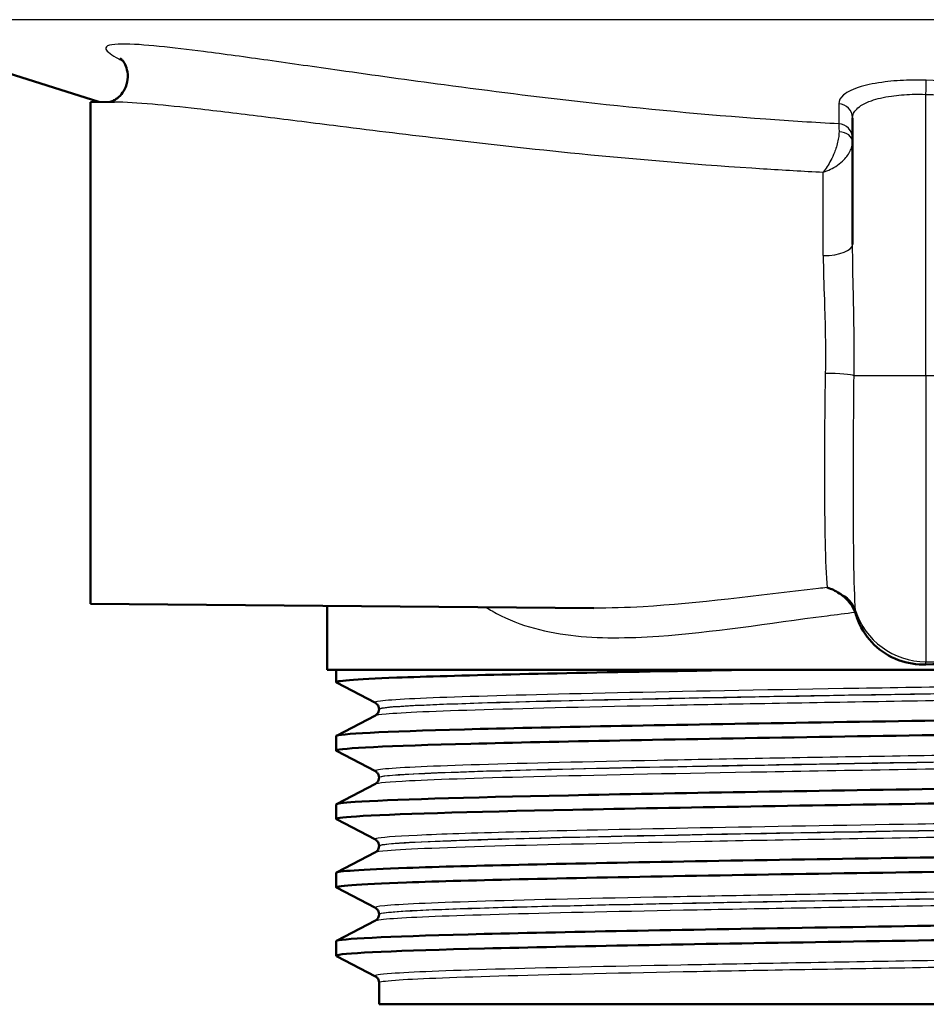
# Paper-space layout 'DF_1' of a CAD drawing. Units: millimetres. Extents: x 0 to 2100, y 0 to 4040.
# Drawn here: x 621 to 651, y 1542 to 1576 of the extents above; entities that cross this region are included whole.
import ezdxf

# ---------------------------------------------------------------- set-up
doc = ezdxf.new("R2010")
doc.units = ezdxf.units.MM
doc.header["$LTSCALE"] = 10
doc.layers.add('Visible Edges(ISO)', color=7, linetype='Continuous', lineweight=50)
doc.layers.add('Visible Tangent Edges(ISO)', color=7, linetype='Continuous', lineweight=25)

psp = doc.layouts.new('DF_1')

# ---------------------------------------------------------------- linework, layer by layer
at = {"layer": 'Visible Edges(ISO)'}
for p, q in [((623.346, 1572.827), (614.621, 1575.606)), ((623.067, 1572.824), (623.884, 1572.831)), ((623.067, 1555.883), (623.067, 1572.824)), ((648.817, 1572.293), (648.817, 1568.017)), ((623.067, 1555.883), (640.075, 1555.734)), ((631.067, 1553.654), (631.067, 1555.813)), ((657.947, 1553.654), (631.067, 1553.654)), ((631.367, 1553.231), (631.367, 1553.654)), ((632.693, 1552.534), (631.377, 1553.22)), ((632.817, 1552.318), (632.817, 1552.324)), ((631.377, 1551.423), (632.693, 1552.108)), ((631.367, 1550.922), (631.367, 1551.412)), ((632.693, 1550.225), (631.377, 1550.911)), ((632.817, 1550.009), (632.817, 1550.015)), ((631.377, 1549.114), (632.693, 1549.799)), ((631.367, 1548.613), (631.367, 1549.103)), ((632.693, 1547.916), (631.377, 1548.602)), ((632.817, 1547.7), (632.817, 1547.706)), ((631.377, 1546.805), (632.693, 1547.49)), ((631.367, 1546.304), (631.367, 1546.794)), ((632.693, 1545.607), (631.377, 1546.293)), ((632.817, 1545.391), (632.817, 1545.397)), ((631.377, 1544.496), (632.693, 1545.181)), ((631.367, 1543.995), (631.367, 1544.485)), ((632.693, 1543.298), (631.377, 1543.984)), ((632.817, 1542.354), (632.817, 1543.088)), ((632.817, 1542.354), (677.317, 1542.354))]:
    psp.add_line(p, q, dxfattribs=at)
psp.add_ellipse((655.067, 1547.453), major_axis=(24, -0.234), ratio=0.267579, start_param=1.5734, end_param=1.731213, dxfattribs=at)
for points, knots in [([(624.074, 1574.311), (624.074, 1574.311), (624.074, 1574.311), (624.078, 1574.307), (624.092, 1574.297), (624.138, 1574.247), (624.163, 1574.217), (624.221, 1574.126), (624.255, 1574.066), (624.311, 1573.899), (624.333, 1573.791), (624.328, 1573.561), (624.305, 1573.446), (624.225, 1573.244), (624.169, 1573.157), (624.052, 1573.017), (623.99, 1572.966), (623.883, 1572.893), (623.839, 1572.871), (623.773, 1572.842), (623.75, 1572.835), (623.733, 1572.83)], [29.505578, 29.505578, 29.505578, 29.505578, 29.5101525, 29.5101525, 29.5363624, 29.5363624, 29.5542641, 29.5542641, 29.5708596, 29.5708596, 29.5871876, 29.5871876, 29.6011978, 29.6011978, 29.6148246, 29.6148246, 29.6302394, 29.6302394, 29.6467956, 29.6467956, 29.6627003, 29.6627003, 29.6627003, 29.6627003]), ([(647.956, 1556.426), (647.957, 1556.426), (647.959, 1556.426), (648.1, 1556.385), (648.241, 1556.32), (648.372, 1556.233)], [-0.0005542, -0.0005542, -0.0005542, -0.0005542, 0, 0, 0.05067187, 0.05067187, 0.05067187, 0.05067187]), ([(648.372, 1556.233), (648.489, 1556.155), (648.6, 1556.058), (648.738, 1555.891), (648.778, 1555.835), (648.847, 1555.718), (648.877, 1555.659), (648.901, 1555.598)], [0, 0, 0, 0, 0.04514261, 0.04514261, 0.06604877, 0.06604877, 0.0859551, 0.0859551, 0.0859551, 0.0859551]), ([(651.295, 1553.829), (650.989, 1553.819), (650.664, 1553.868), (650.054, 1554.096), (649.772, 1554.278), (649.324, 1554.714), (649.13, 1554.996), (648.975, 1555.377), (648.95, 1555.448), (648.928, 1555.521)], [0.3893111, 0.3893111, 0.3893111, 0.3893111, 0.4818569, 0.4818569, 0.5766098, 0.5766098, 0.6721099, 0.6721099, 0.6937269, 0.6937269, 0.6937269, 0.6937269]), ([(631.382, 1553.22), (631.282, 1553.275), (631.974, 1553.33), (633.416, 1553.385), (635.36, 1553.459), (638.657, 1553.533), (642.737, 1553.607), (643.595, 1553.622), (644.487, 1553.638), (645.404, 1553.654)], [32.956945, 32.956945, 32.956945, 32.956945, 33.405662, 33.405662, 33.405662, 34.010412, 34.010412, 34.010412, 34.137582, 34.137582, 34.137582, 34.137582]), ([(631.367, 1551.412), (631.367, 1551.413), (631.367, 1551.414), (631.368, 1551.415), (631.413, 1551.49), (632.946, 1551.564), (635.701, 1551.638), (638.454, 1551.712), (642.415, 1551.786), (646.898, 1551.86), (651.422, 1551.935), (656.458, 1552.009), (661.118, 1552.084), (665.755, 1552.158), (669.999, 1552.233), (673.108, 1552.307), (676.212, 1552.381), (678.173, 1552.456), (678.649, 1552.53), (678.751, 1552.546), (678.785, 1552.562), (678.753, 1552.577)], [26.703538, 26.703538, 26.703538, 26.703538, 26.713012, 26.713012, 26.713012, 27.317929, 27.317929, 27.317929, 27.922431, 27.922431, 27.922431, 28.532532, 28.532532, 28.532532, 29.139584, 29.139584, 29.139584, 29.745487, 29.745487, 29.745487, 29.874908, 29.874908, 29.874908, 29.874908]), ([(632.817, 1552.324), (632.817, 1552.355), (632.81, 1552.386), (632.791, 1552.437), (632.778, 1552.456), (632.755, 1552.487), (632.744, 1552.498), (632.725, 1552.514), (632.717, 1552.52), (632.703, 1552.529), (632.698, 1552.532), (632.693, 1552.534)], [7.1675378, 7.1675378, 7.1675378, 7.1675378, 7.18156034, 7.18156034, 7.19558289, 7.19558289, 7.20960544, 7.20960544, 7.22362798, 7.22362798, 7.23765053, 7.23765053, 7.23765053, 7.23765053]), ([(632.817, 1552.318), (632.817, 1552.287), (632.81, 1552.256), (632.791, 1552.206), (632.778, 1552.186), (632.755, 1552.156), (632.744, 1552.145), (632.725, 1552.128), (632.717, 1552.123), (632.703, 1552.114), (632.698, 1552.111), (632.693, 1552.108)], [47.54293075, 47.54293075, 47.54293075, 47.54293075, 47.55693322, 47.55693322, 47.57093569, 47.57093569, 47.58493816, 47.58493816, 47.59894063, 47.59894063, 47.6129431, 47.6129431, 47.6129431, 47.6129431]), ([(631.378, 1550.911), (631.365, 1550.917), (631.363, 1550.924), (631.374, 1550.93), (631.489, 1551.005), (633.097, 1551.079), (635.918, 1551.153), (638.737, 1551.227), (642.753, 1551.301), (647.27, 1551.376), (651.783, 1551.45), (656.777, 1551.524), (661.383, 1551.598), (665.987, 1551.672), (670.184, 1551.746), (673.248, 1551.82), (676.408, 1551.897), (678.345, 1551.973), (678.704, 1552.049), (678.746, 1552.058), (678.766, 1552.067), (678.765, 1552.076)], [26.67376, 26.67376, 26.67376, 26.67376, 26.72768, 26.72768, 26.72768, 27.333656, 27.333656, 27.333656, 27.939119, 27.939119, 27.939119, 28.544115, 28.544115, 28.544115, 29.148688, 29.148688, 29.148688, 29.772299, 29.772299, 29.772299, 29.84513, 29.84513, 29.84513, 29.84513]), ([(631.374, 1549.103), (631.372, 1549.132), (631.583, 1549.16), (632.01, 1549.189), (633.116, 1549.263), (635.667, 1549.337), (639.22, 1549.411), (642.773, 1549.485), (647.311, 1549.559), (652.049, 1549.633), (656.786, 1549.707), (661.701, 1549.781), (665.944, 1549.855), (670.186, 1549.929), (673.736, 1550.003), (675.982, 1550.077), (677.912, 1550.141), (678.87, 1550.205), (678.754, 1550.268)], [20.420352, 20.420352, 20.420352, 20.420352, 20.653886, 20.653886, 20.653886, 21.258792, 21.258792, 21.258792, 21.863485, 21.863485, 21.863485, 22.467976, 22.467976, 22.467976, 23.072278, 23.072278, 23.072278, 23.591723, 23.591723, 23.591723, 23.591723]), ([(632.817, 1550.015), (632.817, 1550.046), (632.81, 1550.077), (632.791, 1550.128), (632.778, 1550.147), (632.755, 1550.178), (632.744, 1550.189), (632.725, 1550.205), (632.717, 1550.211), (632.703, 1550.22), (632.698, 1550.223), (632.693, 1550.225)], [21.21732735, 21.21732735, 21.21732735, 21.21732735, 21.23131985, 21.23131985, 21.24531234, 21.24531234, 21.25930484, 21.25930484, 21.27329733, 21.27329733, 21.28728983, 21.28728983, 21.28728983, 21.28728983]), ([(632.817, 1550.009), (632.817, 1549.978), (632.81, 1549.947), (632.791, 1549.897), (632.778, 1549.877), (632.755, 1549.847), (632.744, 1549.836), (632.725, 1549.819), (632.717, 1549.814), (632.703, 1549.805), (632.698, 1549.802), (632.693, 1549.799)], [33.49338191, 33.49338191, 33.49338191, 33.49338191, 33.50736567, 33.50736567, 33.52134943, 33.52134943, 33.53533319, 33.53533319, 33.54931695, 33.54931695, 33.56330071, 33.56330071, 33.56330071, 33.56330071]), ([(631.385, 1548.602), (631.32, 1548.635), (631.542, 1548.668), (632.053, 1548.701), (633.196, 1548.775), (635.784, 1548.85), (639.367, 1548.924), (642.948, 1548.998), (647.508, 1549.072), (652.255, 1549.146), (657.001, 1549.22), (661.912, 1549.294), (666.138, 1549.368), (670.362, 1549.443), (673.882, 1549.517), (676.088, 1549.591), (677.839, 1549.649), (678.757, 1549.708), (678.763, 1549.767)], [20.390575, 20.390575, 20.390575, 20.390575, 20.661669, 20.661669, 20.661669, 21.267079, 21.267079, 21.267079, 21.872253, 21.872253, 21.872253, 22.4772, 22.4772, 22.4772, 23.081933, 23.081933, 23.081933, 23.561945, 23.561945, 23.561945, 23.561945]), ([(631.371, 1546.794), (631.378, 1546.849), (632.193, 1546.905), (633.762, 1546.961), (635.866, 1547.035), (639.314, 1547.109), (643.504, 1547.184), (647.693, 1547.258), (652.603, 1547.333), (657.378, 1547.407), (662.151, 1547.481), (666.766, 1547.556), (670.42, 1547.63), (674.071, 1547.704), (676.744, 1547.779), (677.974, 1547.853), (678.56, 1547.889), (678.816, 1547.924), (678.748, 1547.959)], [14.137167, 14.137167, 14.137167, 14.137167, 14.590678, 14.590678, 14.590678, 15.198327, 15.198327, 15.198327, 15.80565, 15.80565, 15.80565, 16.412659, 16.412659, 16.412659, 17.019365, 17.019365, 17.019365, 17.308537, 17.308537, 17.308537, 17.308537]), ([(632.817, 1547.706), (632.817, 1547.737), (632.81, 1547.768), (632.791, 1547.819), (632.778, 1547.839), (632.755, 1547.869), (632.744, 1547.88), (632.725, 1547.896), (632.717, 1547.902), (632.703, 1547.911), (632.698, 1547.914), (632.693, 1547.916)], [35.26690036, 35.26690036, 35.26690036, 35.26690036, 35.28088209, 35.28088209, 35.29486381, 35.29486381, 35.30884554, 35.30884554, 35.32282726, 35.32282726, 35.33680898, 35.33680898, 35.33680898, 35.33680898]), ([(632.817, 1547.7), (632.817, 1547.669), (632.81, 1547.638), (632.791, 1547.588), (632.778, 1547.568), (632.755, 1547.538), (632.744, 1547.527), (632.725, 1547.51), (632.717, 1547.505), (632.703, 1547.496), (632.698, 1547.493), (632.693, 1547.49)], [19.44385803, 19.44385803, 19.44385803, 19.44385803, 19.45784261, 19.45784261, 19.47182719, 19.47182719, 19.48581177, 19.48581177, 19.49979635, 19.49979635, 19.51378093, 19.51378093, 19.51378093, 19.51378093]), ([(631.382, 1546.293), (631.276, 1546.352), (632.086, 1546.411), (633.751, 1546.47), (635.861, 1546.545), (639.331, 1546.619), (643.548, 1546.694), (647.747, 1546.769), (652.666, 1546.843), (657.446, 1546.918), (662.222, 1546.992), (666.837, 1547.067), (670.484, 1547.141), (674.128, 1547.216), (676.788, 1547.29), (677.999, 1547.364), (678.508, 1547.396), (678.76, 1547.427), (678.759, 1547.458)], [14.107389, 14.107389, 14.107389, 14.107389, 14.589579, 14.589579, 14.589579, 15.200454, 15.200454, 15.200454, 15.808506, 15.808506, 15.808506, 16.416219, 16.416219, 16.416219, 17.023603, 17.023603, 17.023603, 17.27876, 17.27876, 17.27876, 17.27876]), ([(631.368, 1544.485), (631.367, 1544.492), (631.379, 1544.499), (631.404, 1544.506), (631.674, 1544.58), (633.429, 1544.654), (636.365, 1544.728), (639.301, 1544.802), (643.404, 1544.876), (647.963, 1544.95), (652.521, 1545.024), (657.515, 1545.098), (662.079, 1545.173), (666.642, 1545.247), (670.755, 1545.321), (673.706, 1545.395), (676.656, 1545.469), (678.431, 1545.543), (678.722, 1545.617), (678.766, 1545.628), (678.777, 1545.639), (678.754, 1545.65)], [7.853982, 7.853982, 7.853982, 7.853982, 7.910441, 7.910441, 7.910441, 8.515455, 8.515455, 8.515455, 9.120358, 9.120358, 9.120358, 9.725154, 9.725154, 9.725154, 10.329846, 10.329846, 10.329846, 10.934435, 10.934435, 10.934435, 11.025352, 11.025352, 11.025352, 11.025352]), ([(632.817, 1545.397), (632.817, 1545.428), (632.81, 1545.459), (632.791, 1545.51), (632.778, 1545.53), (632.755, 1545.56), (632.744, 1545.571), (632.725, 1545.587), (632.717, 1545.593), (632.703, 1545.602), (632.698, 1545.605), (632.693, 1545.607)], [49.31641634, 49.31641634, 49.31641634, 49.31641634, 49.33040688, 49.33040688, 49.34439742, 49.34439742, 49.35838796, 49.35838796, 49.3723785, 49.3723785, 49.38636904, 49.38636904, 49.38636904, 49.38636904]), ([(632.817, 1545.391), (632.817, 1545.36), (632.81, 1545.329), (632.791, 1545.279), (632.778, 1545.259), (632.755, 1545.229), (632.744, 1545.218), (632.725, 1545.201), (632.717, 1545.196), (632.703, 1545.187), (632.698, 1545.184), (632.693, 1545.181)], [5.39419819, 5.39419819, 5.39419819, 5.39419819, 5.4082031, 5.4082031, 5.422208, 5.422208, 5.4362129, 5.4362129, 5.45021781, 5.45021781, 5.46422271, 5.46422271, 5.46422271, 5.46422271]), ([(631.379, 1543.984), (631.358, 1543.994), (631.366, 1544.005), (631.406, 1544.016), (631.679, 1544.09), (633.439, 1544.164), (636.381, 1544.238), (639.321, 1544.312), (643.429, 1544.386), (647.992, 1544.46), (652.554, 1544.535), (657.55, 1544.609), (662.114, 1544.683), (666.677, 1544.757), (670.787, 1544.831), (673.732, 1544.905), (676.676, 1544.979), (678.443, 1545.053), (678.725, 1545.127), (678.753, 1545.135), (678.766, 1545.142), (678.766, 1545.149)], [7.824204, 7.824204, 7.824204, 7.824204, 7.911236, 7.911236, 7.911236, 8.516503, 8.516503, 8.516503, 9.121654, 9.121654, 9.121654, 9.72669, 9.72669, 9.72669, 10.331616, 10.331616, 10.331616, 10.936434, 10.936434, 10.936434, 10.995574, 10.995574, 10.995574, 10.995574]), ([(632.817, 1543.088), (632.817, 1543.119), (632.81, 1543.15), (632.791, 1543.201), (632.778, 1543.221), (632.755, 1543.251), (632.744, 1543.262), (632.725, 1543.278), (632.717, 1543.284), (632.703, 1543.293), (632.698, 1543.296), (632.693, 1543.298)], [63.36603644, 63.36603644, 63.36603644, 63.36603644, 63.38005513, 63.38005513, 63.39407382, 63.39407382, 63.40809252, 63.40809252, 63.42211121, 63.42211121, 63.4361299, 63.4361299, 63.4361299, 63.4361299])]:
    psp.add_open_spline(points, degree=3, knots=knots, dxfattribs=at)
psp.add_open_spline([(648.928, 1555.521), (648.92, 1555.547), (648.911, 1555.573), (648.901, 1555.598)], degree=3, dxfattribs=at)
at = {"layer": 'Visible Tangent Edges(ISO)'}
for p, q in [((695.513, 1575.606), (614.621, 1575.606)), ((651.295, 1563.583), (651.295, 1573.084)), ((647.825, 1567.639), (647.825, 1570.458)), ((651.295, 1563.583), (648.866, 1563.583)), ((655.067, 1563.558), (651.295, 1563.583)), ((651.295, 1553.829), (651.295, 1553.923)), ((651.295, 1553.923), (655.067, 1553.898))]:
    psp.add_line(p, q, dxfattribs=at)
for centre, major_axis, ratio, start_param, end_param in [((651.29, 1573.084), (0.016, 0.5), 0.008722, 4.712672, 5.976709), ((648.317, 1572.293), (0.5, 0), 0.954813, 0, 1.506104), ((648.317, 1571.612), (0.5, 0), 0.955114, 0, 1.501415), ((648.317, 1571.48), (0.5, 0), 0.690236, 0, 1.488058), ((647.817, 1568.017), (1, 0), 0.378224, 4.721116, 6.283185), ((647.885, 1563.583), (1, -0.016), 0.079673, 0.198936, 1.563348), ((651.317, 1563.583), (0.017, 10), 0.002182, 1.570844, 2.880106), ((647.959, 1555.384), (0.995, 0.098), 0.925071, 0.19327, 1.054131), ((651.317, 1556.338), (-2.5, 0), 0.96601, 0.286072, 1.56207)]:
    psp.add_ellipse(centre, major_axis=major_axis, ratio=ratio, start_param=start_param, end_param=end_param, dxfattribs=at)
for points, knots in [([(648.351, 1572.088), (647.528, 1572.132), (646.706, 1572.184), (643.825, 1572.393), (641.771, 1572.589), (638.14, 1572.997), (636.568, 1573.194), (633.824, 1573.56), (632.643, 1573.726), (630.661, 1574.007), (629.853, 1574.123), (628.321, 1574.339), (627.592, 1574.44), (626.369, 1574.597), (625.863, 1574.658), (624.917, 1574.752), (624.471, 1574.787), (623.952, 1574.783), (623.804, 1574.771), (623.614, 1574.717), (623.571, 1574.673), (623.621, 1574.53), (623.787, 1574.412), (624.067, 1574.261), (624.115, 1574.236), (624.165, 1574.211)], [-32.354728, -32.354728, -32.354728, -32.354728, -32.1051, -32.1051, -31.478016, -31.478016, -30.995644, -30.995644, -30.624588, -30.624588, -30.363838, -30.363838, -30.121908, -30.121908, -29.941194, -29.941194, -29.759406, -29.759406, -29.665112, -29.665112, -29.571135, -29.571135, -29.431968, -29.431968, -29.405165, -29.405165, -29.405165, -29.405165]), ([(651.307, 1573.56), (651.122, 1573.567), (650.934, 1573.568), (650.456, 1573.557), (650.175, 1573.537), (649.606, 1573.468), (649.332, 1573.413), (648.841, 1573.268), (648.64, 1573.172), (648.404, 1572.973), (648.349, 1572.873), (648.349, 1572.77)], [0, 0, 0, 0, 0.0559471, 0.0559471, 0.1454623, 0.1454623, 0.2501874, 0.2501874, 0.3710304, 0.3710304, 0.4752182, 0.4752182, 0.4752182, 0.4752182]), ([(648.817, 1572.293), (648.817, 1572.397), (648.863, 1572.497), (649.061, 1572.695), (649.23, 1572.792), (649.641, 1572.937), (649.871, 1572.991), (650.347, 1573.061), (650.583, 1573.08), (650.983, 1573.091), (651.14, 1573.09), (651.295, 1573.084)], [-0.4752182, -0.4752182, -0.4752182, -0.4752182, -0.3710304, -0.3710304, -0.2501874, -0.2501874, -0.1454623, -0.1454623, -0.0559471, -0.0559471, 0, 0, 0, 0]), ([(623.884, 1572.831), (623.886, 1572.831), (623.888, 1572.831), (624.234, 1572.834), (624.683, 1572.804), (625.635, 1572.72), (626.144, 1572.666), (627.374, 1572.527), (628.107, 1572.437), (629.647, 1572.245), (630.461, 1572.142), (632.454, 1571.892), (633.643, 1571.745), (636.406, 1571.418), (637.989, 1571.243), (641.649, 1570.88), (643.721, 1570.706), (646.475, 1570.531), (647.149, 1570.492), (647.825, 1570.458)], [29.758368, 29.758368, 29.758368, 29.758368, 29.759406, 29.759406, 29.941194, 29.941194, 30.121908, 30.121908, 30.363838, 30.363838, 30.624588, 30.624588, 30.995644, 30.995644, 31.478016, 31.478016, 32.1051, 32.1051, 32.308147, 32.308147, 32.308147, 32.308147]), ([(648.349, 1572.77), (648.349, 1572.656), (648.35, 1572.542), (648.351, 1572.315), (648.351, 1572.202), (648.351, 1572.088)], [-0.2296241, -0.2296241, -0.2296241, -0.2296241, -0.1148121, -0.1148121, 0, 0, 0, 0]), ([(648.351, 1572.088), (648.353, 1572.063), (648.355, 1572.028), (648.357, 1571.939), (648.358, 1571.885), (648.358, 1571.824)], [0, 0, 0, 0, 0.01264666, 0.01264666, 0.0252872, 0.0252872, 0.0252872, 0.0252872]), ([(648.358, 1571.824), (648.358, 1571.789), (648.356, 1571.752), (648.347, 1571.65), (648.337, 1571.584), (648.308, 1571.448), (648.289, 1571.377), (648.248, 1571.246), (648.226, 1571.185), (648.166, 1571.032), (648.126, 1570.943), (648.043, 1570.782), (648.001, 1570.71), (647.915, 1570.575), (647.87, 1570.513), (647.825, 1570.458)], [0, 0, 0, 0, 0.00720955, 0.00720955, 0.01874482, 0.01874482, 0.03077403, 0.03077403, 0.04154965, 0.04154965, 0.05873079, 0.05873079, 0.07487903, 0.07487903, 0.09144823, 0.09144823, 0.09144823, 0.09144823]), ([(647.825, 1570.458), (647.908, 1570.484), (647.99, 1570.516), (648.15, 1570.594), (648.227, 1570.638), (648.381, 1570.745), (648.456, 1570.808), (648.568, 1570.923), (648.609, 1570.97), (648.685, 1571.075), (648.721, 1571.134), (648.775, 1571.253), (648.795, 1571.312), (648.813, 1571.408), (648.817, 1571.445), (648.817, 1571.48)], [-0.09144823, -0.09144823, -0.09144823, -0.09144823, -0.07487903, -0.07487903, -0.05873079, -0.05873079, -0.04154965, -0.04154965, -0.03077403, -0.03077403, -0.01874482, -0.01874482, -0.00720955, -0.00720955, 0, 0, 0, 0]), ([(648.866, 1563.583), (648.866, 1563.585), (648.866, 1563.586), (648.876, 1564.515), (648.864, 1565.446), (648.831, 1566.925), (648.817, 1567.483), (648.817, 1568.017)], [-0.450666, -0.450666, -0.450666, -0.450666, -0.4501357, -0.4501357, -0.1731291, -0.1731291, 0, 0, 0, 0]), ([(647.825, 1567.639), (647.825, 1567.16), (647.845, 1566.66), (647.891, 1565.333), (647.909, 1564.499), (647.894, 1563.666), (647.894, 1563.664), (647.894, 1563.662)], [0, 0, 0, 0, 0.1731291, 0.1731291, 0.4501357, 0.4501357, 0.450666, 0.450666, 0.450666, 0.450666]), ([(647.894, 1563.662), (647.884, 1563.108), (647.877, 1562.552), (647.866, 1561.146), (647.864, 1560.326), (647.87, 1558.998), (647.875, 1558.463), (647.898, 1557.351), (647.92, 1556.814), (647.956, 1556.426)], [-1.063166, -1.063166, -1.063166, -1.063166, -0.876985, -0.876985, -0.579096, -0.579096, -0.348716, -0.348716, -0.032976, -0.032976, -0.032976, -0.032976]), ([(648.918, 1555.657), (648.888, 1556.046), (648.87, 1556.646), (648.852, 1557.905), (648.848, 1558.483), (648.844, 1559.931), (648.845, 1560.831), (648.854, 1562.372), (648.859, 1562.979), (648.866, 1563.583)], [0, 0, 0, 0, 0.348716, 0.348716, 0.579096, 0.579096, 0.876985, 0.876985, 1.063166, 1.063166, 1.063166, 1.063166]), ([(647.956, 1556.426), (647.859, 1556.416), (647.762, 1556.405), (645.587, 1556.161), (643.593, 1555.891), (641.172, 1555.748), (640.615, 1555.729), (640.075, 1555.734)], [-2.7564945, -2.7564945, -2.7564945, -2.7564945, -2.7258558, -2.7258558, -2.0691714, -2.0691714, -1.8667004, -1.8667004, -1.8667004, -1.8667004]), ([(636.43, 1555.766), (636.498, 1555.722), (636.568, 1555.68), (637.426, 1555.181), (638.325, 1554.932), (640.225, 1554.706), (641.222, 1554.716), (644.043, 1554.912), (645.958, 1555.216), (648.267, 1555.519), (648.582, 1555.559), (648.901, 1555.598)], [1.24247, 1.24247, 1.24247, 1.24247, 1.278533, 1.278533, 1.682896, 1.682896, 2.069171, 2.069171, 2.725856, 2.725856, 2.829336, 2.829336, 2.829336, 2.829336]), ([(677.27, 1553.654), (677.119, 1553.634), (676.874, 1553.615), (675.723, 1553.548), (674.349, 1553.5), (670.721, 1553.404), (668.45, 1553.357), (663.374, 1553.261), (660.546, 1553.213), (654.782, 1553.118), (651.821, 1553.07), (646.234, 1552.975), (643.582, 1552.927), (639.008, 1552.832), (637.064, 1552.784), (634.188, 1552.689), (633.243, 1552.641), (632.714, 1552.574), (632.657, 1552.554), (632.695, 1552.534)], [0.426648, 0.426648, 0.426648, 0.426648, 0.78094, 0.78094, 1.651825, 1.651825, 2.522717, 2.522717, 3.39363, 3.39363, 4.264554, 4.264554, 5.13546, 5.13546, 6.006326, 6.006326, 6.87717, 6.87717, 7.237651, 7.237651, 7.237651, 7.237651]), ([(632.695, 1552.108), (632.73, 1552.127), (632.849, 1552.145), (633.594, 1552.213), (634.732, 1552.262), (637.987, 1552.359), (640.103, 1552.407), (644.935, 1552.503), (647.657, 1552.551), (653.291, 1552.645), (656.223, 1552.693), (661.877, 1552.787), (664.623, 1552.834), (669.506, 1552.929), (671.663, 1552.977), (675.024, 1553.073), (676.243, 1553.121), (677.314, 1553.2), (677.497, 1553.231), (677.439, 1553.263)], [47.612943, 47.612943, 47.612943, 47.612943, 47.951408, 47.951408, 48.845319, 48.845319, 49.727939, 49.727939, 50.59495, 50.59495, 51.455298, 51.455298, 52.3196, 52.3196, 53.191459, 53.191459, 54.067161, 54.067161, 54.63786, 54.63786, 54.63786, 54.63786]), ([(632.818, 1552.324), (632.817, 1552.34), (632.879, 1552.356), (633.375, 1552.419), (634.315, 1552.467), (637.175, 1552.562), (639.107, 1552.61), (643.655, 1552.705), (646.29, 1552.753), (651.844, 1552.849), (654.788, 1552.896), (660.516, 1552.992), (663.327, 1553.04), (668.372, 1553.135), (670.629, 1553.183), (674.235, 1553.278), (675.6, 1553.326), (677.01, 1553.408), (677.314, 1553.444), (677.316, 1553.479)], [-7.167538, -7.167538, -7.167538, -7.167538, -6.87717, -6.87717, -6.006326, -6.006326, -5.13546, -5.13546, -4.264554, -4.264554, -3.39363, -3.39363, -2.522717, -2.522717, -1.651825, -1.651825, -0.78094, -0.78094, -0.142514, -0.142514, -0.142514, -0.142514]), ([(677.315, 1553.473), (677.314, 1553.445), (677.128, 1553.418), (676.114, 1553.343), (674.903, 1553.295), (671.56, 1553.199), (669.417, 1553.151), (664.562, 1553.056), (661.832, 1553.009), (656.212, 1552.914), (653.298, 1552.867), (647.698, 1552.772), (644.993, 1552.725), (640.19, 1552.629), (638.087, 1552.581), (634.853, 1552.483), (633.722, 1552.434), (632.94, 1552.363), (632.818, 1552.341), (632.819, 1552.318)], [-54.567765, -54.567765, -54.567765, -54.567765, -54.067161, -54.067161, -53.191459, -53.191459, -52.3196, -52.3196, -51.455298, -51.455298, -50.59495, -50.59495, -49.727939, -49.727939, -48.845319, -48.845319, -47.951408, -47.951408, -47.542931, -47.542931, -47.542931, -47.542931]), ([(677.438, 1551.38), (677.389, 1551.355), (677.189, 1551.33), (676.163, 1551.257), (674.926, 1551.21), (671.535, 1551.114), (669.367, 1551.066), (664.447, 1550.971), (661.673, 1550.923), (655.958, 1550.828), (652.991, 1550.78), (647.329, 1550.685), (644.609, 1550.637), (639.847, 1550.542), (637.785, 1550.494), (634.649, 1550.398), (633.56, 1550.35), (632.761, 1550.277), (632.645, 1550.251), (632.696, 1550.225)], [14.262495, 14.262495, 14.262495, 14.262495, 14.715751, 14.715751, 15.586902, 15.586902, 16.457367, 16.457367, 17.327209, 17.327209, 18.197467, 18.197467, 19.069268, 19.069268, 19.942351, 19.942351, 20.814852, 20.814852, 21.28729, 21.28729, 21.28729, 21.28729]), ([(632.694, 1549.799), (632.762, 1549.835), (633.15, 1549.871), (634.82, 1549.957), (636.382, 1550.007), (640.514, 1550.108), (643.068, 1550.159), (648.963, 1550.265), (652.294, 1550.319), (659.111, 1550.431), (662.551, 1550.488), (668.429, 1550.598), (670.927, 1550.65), (674.67, 1550.752), (676.01, 1550.801), (677.271, 1550.884), (677.501, 1550.919), (677.437, 1550.954)], [33.563301, 33.563301, 33.563301, 33.563301, 34.217923, 34.217923, 35.131943, 35.131943, 36.063766, 36.063766, 37.061757, 37.061757, 38.101717, 38.101717, 39.059822, 39.059822, 39.956601, 39.956601, 40.588097, 40.588097, 40.588097, 40.588097]), ([(677.313, 1551.164), (677.312, 1551.133), (677.08, 1551.102), (675.883, 1551.023), (674.55, 1550.973), (670.829, 1550.872), (668.346, 1550.819), (662.503, 1550.71), (659.083, 1550.653), (652.307, 1550.541), (648.997, 1550.487), (643.137, 1550.381), (640.599, 1550.33), (636.492, 1550.229), (634.94, 1550.179), (633.207, 1550.089), (632.817, 1550.049), (632.817, 1550.009)], [-40.518143, -40.518143, -40.518143, -40.518143, -39.956601, -39.956601, -39.059822, -39.059822, -38.101717, -38.101717, -37.061757, -37.061757, -36.063766, -36.063766, -35.131943, -35.131943, -34.217923, -34.217923, -33.493382, -33.493382, -33.493382, -33.493382]), ([(632.819, 1550.015), (632.818, 1550.037), (632.936, 1550.059), (633.69, 1550.129), (634.773, 1550.177), (637.891, 1550.272), (639.941, 1550.32), (644.675, 1550.416), (647.379, 1550.463), (653.007, 1550.559), (655.957, 1550.607), (661.637, 1550.702), (664.394, 1550.75), (669.284, 1550.845), (671.439, 1550.893), (674.808, 1550.988), (676.038, 1551.036), (677.11, 1551.112), (677.313, 1551.141), (677.315, 1551.169)], [-21.217327, -21.217327, -21.217327, -21.217327, -20.814852, -20.814852, -19.942351, -19.942351, -19.069268, -19.069268, -18.197467, -18.197467, -17.327209, -17.327209, -16.457367, -16.457367, -15.586902, -15.586902, -14.715751, -14.715751, -14.192469, -14.192469, -14.192469, -14.192469]), ([(677.439, 1549.071), (677.406, 1549.054), (677.304, 1549.037), (676.642, 1548.972), (675.587, 1548.925), (672.452, 1548.828), (670.324, 1548.778), (665.328, 1548.678), (662.419, 1548.627), (656.66, 1548.531), (653.78, 1548.484), (648.439, 1548.395), (645.927, 1548.352), (641.474, 1548.267), (639.513, 1548.225), (636.447, 1548.147), (635.284, 1548.11), (633.554, 1548.037), (633.006, 1548), (632.695, 1547.948), (632.664, 1547.932), (632.695, 1547.916)], [28.312054, 28.312054, 28.312054, 28.312054, 28.619646, 28.619646, 29.489758, 29.489758, 30.394114, 30.394114, 31.317066, 31.317066, 32.159798, 32.159798, 32.948764, 32.948764, 33.711002, 33.711002, 34.37986, 34.37986, 35.048718, 35.048718, 35.336809, 35.336809, 35.336809, 35.336809]), ([(632.696, 1547.49), (632.734, 1547.51), (632.869, 1547.53), (633.74, 1547.604), (635.124, 1547.659), (638.886, 1547.763), (641.21, 1547.813), (646.547, 1547.914), (649.639, 1547.967), (656.269, 1548.076), (659.838, 1548.133), (666.26, 1548.246), (669.104, 1548.301), (673.543, 1548.408), (675.18, 1548.459), (677.109, 1548.555), (677.526, 1548.6), (677.44, 1548.645)], [19.513781, 19.513781, 19.513781, 19.513781, 19.87642, 19.87642, 20.87079, 20.87079, 21.778811, 21.778811, 22.727814, 22.727814, 23.778796, 23.778796, 24.785403, 24.785403, 25.718807, 25.718807, 26.538536, 26.538536, 26.538536, 26.538536]), ([(632.818, 1547.706), (632.817, 1547.718), (632.852, 1547.73), (633.139, 1547.779), (633.685, 1547.815), (635.405, 1547.889), (636.561, 1547.925), (639.609, 1548.003), (641.559, 1548.045), (645.986, 1548.13), (648.482, 1548.173), (653.792, 1548.263), (656.654, 1548.309), (662.379, 1548.405), (665.27, 1548.456), (670.235, 1548.556), (672.35, 1548.606), (675.466, 1548.703), (676.513, 1548.751), (677.21, 1548.819), (677.315, 1548.84), (677.315, 1548.86)], [-35.2669, -35.2669, -35.2669, -35.2669, -35.048718, -35.048718, -34.37986, -34.37986, -33.711002, -33.711002, -32.948764, -32.948764, -32.159798, -32.159798, -31.317066, -31.317066, -30.394114, -30.394114, -29.489758, -29.489758, -28.619646, -28.619646, -28.242131, -28.242131, -28.242131, -28.242131]), ([(677.317, 1548.855), (677.317, 1548.814), (676.899, 1548.773), (675.057, 1548.681), (673.429, 1548.63), (669.017, 1548.523), (666.19, 1548.468), (659.806, 1548.355), (656.258, 1548.298), (649.668, 1548.188), (646.594, 1548.136), (641.291, 1548.035), (638.981, 1547.985), (635.242, 1547.881), (633.867, 1547.826), (632.958, 1547.748), (632.82, 1547.724), (632.819, 1547.701)], [-26.468627, -26.468627, -26.468627, -26.468627, -25.718807, -25.718807, -24.785403, -24.785403, -23.778796, -23.778796, -22.727814, -22.727814, -21.778811, -21.778811, -20.87079, -20.87079, -19.87642, -19.87642, -19.443858, -19.443858, -19.443858, -19.443858]), ([(677.438, 1546.762), (677.389, 1546.736), (677.174, 1546.71), (676.09, 1546.636), (674.811, 1546.588), (671.339, 1546.492), (669.146, 1546.444), (664.202, 1546.349), (661.435, 1546.301), (655.744, 1546.207), (652.794, 1546.159), (647.163, 1546.064), (644.455, 1546.016), (639.721, 1545.921), (637.673, 1545.873), (634.572, 1545.777), (633.505, 1545.729), (632.752, 1545.657), (632.648, 1545.632), (632.695, 1545.607)], [42.361574, 42.361574, 42.361574, 42.361574, 42.834349, 42.834349, 43.715765, 43.715765, 44.58638, 44.58638, 45.450696, 45.450696, 46.316262, 46.316262, 47.186756, 47.186756, 48.060561, 48.060561, 48.93415, 48.93415, 49.386369, 49.386369, 49.386369, 49.386369]), ([(632.696, 1545.181), (632.745, 1545.207), (632.948, 1545.232), (633.979, 1545.304), (635.203, 1545.351), (638.549, 1545.445), (640.683, 1545.493), (645.559, 1545.587), (648.326, 1545.635), (654.093, 1545.731), (657.119, 1545.78), (662.906, 1545.878), (665.693, 1545.927), (670.462, 1546.023), (672.494, 1546.071), (675.503, 1546.164), (676.541, 1546.21), (677.364, 1546.282), (677.49, 1546.309), (677.439, 1546.336)], [5.464223, 5.464223, 5.464223, 5.464223, 5.921788, 5.921788, 6.784181, 6.784181, 7.644963, 7.644963, 8.515259, 8.515259, 9.402243, 9.402243, 10.296582, 10.296582, 11.165149, 11.165149, 11.998291, 11.998291, 12.489017, 12.489017, 12.489017, 12.489017]), ([(632.819, 1545.397), (632.819, 1545.418), (632.927, 1545.439), (633.635, 1545.508), (634.697, 1545.556), (637.78, 1545.651), (639.816, 1545.699), (644.522, 1545.795), (647.214, 1545.843), (652.811, 1545.938), (655.744, 1545.985), (661.4, 1546.08), (664.15, 1546.127), (669.064, 1546.222), (671.244, 1546.27), (674.694, 1546.366), (675.965, 1546.414), (677.097, 1546.492), (677.314, 1546.522), (677.315, 1546.552)], [-49.316416, -49.316416, -49.316416, -49.316416, -48.93415, -48.93415, -48.060561, -48.060561, -47.186756, -47.186756, -46.316262, -46.316262, -45.450696, -45.450696, -44.58638, -44.58638, -43.715765, -43.715765, -42.834349, -42.834349, -42.291655, -42.291655, -42.291655, -42.291655]), ([(677.315, 1546.546), (677.316, 1546.523), (677.186, 1546.5), (676.411, 1546.431), (675.379, 1546.386), (672.386, 1546.293), (670.366, 1546.245), (665.626, 1546.148), (662.856, 1546.099), (657.103, 1546.002), (654.096, 1545.953), (648.363, 1545.857), (645.613, 1545.809), (640.767, 1545.714), (638.646, 1545.667), (635.321, 1545.573), (634.104, 1545.526), (633.026, 1545.45), (632.82, 1545.421), (632.819, 1545.392)], [-12.419055, -12.419055, -12.419055, -12.419055, -11.998291, -11.998291, -11.165149, -11.165149, -10.296582, -10.296582, -9.402243, -9.402243, -8.515259, -8.515259, -7.644963, -7.644963, -6.784181, -6.784181, -5.921788, -5.921788, -5.394198, -5.394198, -5.394198, -5.394198]), ([(677.438, 1544.453), (677.402, 1544.433), (677.269, 1544.413), (676.487, 1544.346), (675.368, 1544.298), (672.182, 1544.203), (670.101, 1544.155), (665.311, 1544.06), (662.581, 1544.012), (656.906, 1543.917), (653.936, 1543.869), (648.226, 1543.774), (645.461, 1543.726), (640.571, 1543.631), (638.425, 1543.583), (635.088, 1543.487), (633.881, 1543.44), (632.818, 1543.361), (632.637, 1543.33), (632.695, 1543.298)], [56.411215, 56.411215, 56.411215, 56.411215, 56.770714, 56.770714, 57.641514, 57.641514, 58.51251, 58.51251, 59.383553, 59.383553, 60.25451, 60.25451, 61.125364, 61.125364, 61.996192, 61.996192, 62.867062, 62.867062, 63.43613, 63.43613, 63.43613, 63.43613]), ([(632.819, 1543.088), (632.82, 1543.116), (633.004, 1543.143), (634.01, 1543.218), (635.209, 1543.266), (638.527, 1543.361), (640.661, 1543.409), (645.522, 1543.504), (648.271, 1543.552), (653.946, 1543.647), (656.899, 1543.695), (662.539, 1543.79), (665.253, 1543.838), (670.013, 1543.933), (672.081, 1543.981), (675.247, 1544.077), (676.36, 1544.124), (677.18, 1544.196), (677.315, 1544.219), (677.315, 1544.243)], [-63.366036, -63.366036, -63.366036, -63.366036, -62.867062, -62.867062, -61.996192, -61.996192, -61.125364, -61.125364, -60.25451, -60.25451, -59.383553, -59.383553, -58.51251, -58.51251, -57.641514, -57.641514, -56.770714, -56.770714, -56.341203, -56.341203, -56.341203, -56.341203])]:
    psp.add_open_spline(points, degree=3, knots=knots, dxfattribs=at)
for points in [[(655.067, 1573.504), (653.813, 1573.501), (652.56, 1573.52), (651.307, 1573.56)], [(651.295, 1573.084), (652.551, 1573.043), (653.809, 1573.024), (655.067, 1573.028)], [(648.928, 1555.521), (648.925, 1555.565), (648.922, 1555.61), (648.918, 1555.657)]]:
    psp.add_open_spline(points, degree=3, dxfattribs=at)

doc.saveas('drawing.dxf')
